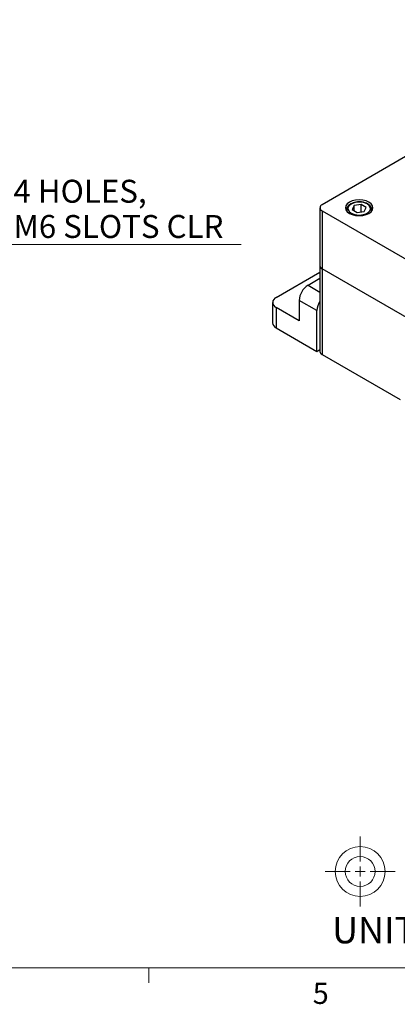
# Model space of a CAD drawing. Units: millimetres. Extents: x 16 to 867, y 13 to 613.
# Drawn here: x 403 to 516, y 13 to 309 of the extents above; entities that cross this region are included whole.
import ezdxf

# ---------------------------------------------------------------- set-up
doc = ezdxf.new("R2010")
doc.units = ezdxf.units.MM
doc.header["$LTSCALE"] = 3
doc.layers.add('SLD-0', color=179, linetype='Continuous', lineweight=15)
doc.styles.add('SLDTEXTSTYLE0', font='TXT', dxfattribs={"width": 0.605})
doc.dimstyles.new('SLDDIMSTYLE2', dxfattribs={"dimtxt": 6.9, "dimasz": 6, "dimexe": 0, "dimexo": 0.0625, "dimgap": 1.725, "dimtad": 0, "dimtih": 1, "dimtoh": 1, "dimrnd": 1e-09, "dimzin": 12, "dimdsep": 46, "dimtxsty": 'SLDTEXTSTYLE0', "dimsah": 1, "dimcen": 0, "dimadec": 0, "dimazin": 3, "dimtfac": 1, "dimtofl": 0, "dimtmove": 0, "dimatfit": 3, "dimfxl": 1, "dimfrac": 2, "dimtolj": 1, "dimtzin": 12, "dimarcsym": 0})

# ---------------------------------------------------------------- blocks, each defined once
blk = doc.blocks.new('_D_9')
at = {"layer": 'SLD-0', "color": 7}
for p, q in [((344.53, 301.05), (397.11, 241.7)), ((397.11, 241.7), (469.33, 241.7))]:
    blk.add_line(p, q, dxfattribs=at)
blk.add_solid([(344.53, 301.05), (347.94, 296.06), (349.07, 297.05)], dxfattribs=at)
at = {"layer": 'SLD-0', "color": 7, "char_height": 6.9, "attachment_point": 1, "style": 'SLDTEXTSTYLE0'}
for s, insert in [('4 HOLES,', (400.86, 261.18)), ('M6 SLOTS CLR', (400.86, 250.59))]:
    blk.add_mtext(s, dxfattribs=dict(at, insert=insert))

msp = doc.modelspace()

# ---------------------------------------------------------------- linework, layer by layer
at = {"color": 7, "linetype": 'Continuous', "lineweight": 30}
for p, q in [((518.6675, 268.134), (493.6498, 253.6916)), ((492.9908, 252.7732), (492.9908, 235.3196)), ((493.6498, 251.8547), (591.2305, 195.5225)), ((493.6498, 251.8547), (493.6498, 234.4011)), ((501.0367, 252.222), (501.0367, 251.7811)), ((503.2558, 253.412), (502.6954, 252.2047)), ((502.6954, 252.2047), (504.2264, 251.3209)), ((505.3471, 253.7355), (503.2558, 253.412)), ((503.2558, 251.8812), (503.2558, 253.412)), ((504.2264, 251.3209), (506.3177, 251.6444)), ((506.878, 252.8517), (505.3471, 253.7355)), ((505.3471, 251.4943), (505.3471, 253.7355)), ((506.3177, 251.6444), (506.878, 252.8517)), ((508.5367, 251.7811), (508.5367, 252.222)), ((492.9908, 235.3196), (492.9908, 209.5986)), ((558.8418, 196.7666), (493.6498, 234.4011)), ((530.9055, 212.8939), (493.6498, 234.4011)), ((493.6498, 234.4011), (493.6498, 208.6801)), ((479.8612, 225.8257), (492.9908, 233.4052)), ((489.4071, 229.501), (492.9908, 231.5698)), ((492.0588, 221.8467), (486.7555, 224.9082)), ((486.7555, 224.9082), (486.7555, 218.7841)), ((478.7629, 224.2949), (478.7629, 218.1708)), ((479.8612, 222.7641), (479.8612, 216.6401)), ((486.7555, 218.7841), (479.8612, 222.7641)), ((492.0588, 209.5986), (492.0588, 221.8467)), ((479.8612, 216.6401), (492.0588, 209.5986)), ((492.0588, 209.5986), (492.9908, 210.1366)), ((493.6498, 208.6801), (517.1434, 195.1175))]:
    msp.add_line(p, q, dxfattribs=at)
at = {"color": 8, "linetype": 'Continuous', "lineweight": 30}
msp.add_line((489.4071, 229.501), (492.9908, 227.4322), dxfattribs=at)
at = {"color": 7, "linetype": 'Continuous', "lineweight": 0}
for p, q in [((505.0781, 63.8236), (505.0781, 56.3236)), ((494.5781, 53.3236), (502.0781, 53.3236)), ((503.5781, 53.3236), (506.5781, 53.3236)), ((505.0781, 54.8236), (505.0781, 51.8236)), ((508.0781, 53.3236), (515.5781, 53.3236)), ((505.0781, 50.3236), (505.0781, 42.8236)), ((26.0724, 24.3457), (857.0724, 24.3457))]:
    msp.add_line(p, q, dxfattribs=at)
at = {"color": 7, "linetype": 'Continuous', "lineweight": 15}
msp.add_line((441.5724, 24.3457), (441.5724, 19.8457), dxfattribs=at)
at = {"color": 7, "linetype": 'Continuous', "lineweight": 30, "flags": 128}
for points in [[(507.7035, 254.457), (506.8492, 254.8354), (505.8544, 255.0733), (504.7867, 255.1545), (503.7191, 255.0733), (502.7242, 254.8354), (501.8699, 254.457), (501.2144, 253.9638), (500.8023, 253.3895), (500.6617, 252.7732), (500.8023, 252.1568), (501.2144, 251.5825), (501.8699, 251.0893), (502.7242, 250.7109), (503.7191, 250.473), (504.7867, 250.3918), (505.8544, 250.473), (506.8492, 250.7109), (507.7035, 251.0893), (508.3591, 251.5825), (508.7712, 252.1568), (508.9117, 252.7732), (508.7712, 253.3895), (508.3591, 253.9638), (507.7035, 254.457)], [(502.4002, 251.1505), (503.1693, 250.8182), (504.0693, 250.6244), (505.0275, 250.5848), (505.9662, 250.7027), (506.8093, 250.9685), (507.4885, 251.3606), (507.9489, 251.8473), (508.1531, 252.3892), (508.0846, 252.9423), (507.7489, 253.4619), (507.1732, 253.9059), (506.4042, 254.2382), (505.5041, 254.432), (504.546, 254.4716), (503.6073, 254.3537), (502.7642, 254.0879), (502.0849, 253.6958), (501.6245, 253.2091), (501.4203, 252.6672), (501.4889, 252.114), (501.8246, 251.5944), (502.4002, 251.1505)]]:
    msp.add_lwpolyline(points, dxfattribs=at)
at = {"color": 8, "linetype": 'Continuous', "lineweight": 30, "flags": 128}
for points in [[(501.1924, 251.6048), (501.1433, 251.7094), (501.0369, 252.1999)], [(508.5361, 252.1838), (508.4822, 251.8542), (508.3811, 251.6048)]]:
    msp.add_lwpolyline(points, dxfattribs=at)
at = {"color": 7, "linetype": 'Continuous', "lineweight": 0}
for radius in [7.5, 4.5]:
    msp.add_circle((505.0781, 53.3236), radius, dxfattribs=at)
at = {"color": 7, "linetype": 'Continuous', "lineweight": 30}
for centre, radius, start, end in [((493.9984, 252.7732), 0.9824, 110.783421, 249.216579), ((494.1168, 235.4319), 1.1316, 185.694799, 245.625342), ((492.5126, 224.6462), 5.763, 122.605478, 177.394522), ((480.4422, 224.2949), 1.6373, 110.783421, 249.216579), ((497.601, 221.632), 5.5463, 146.223776, 177.781706), ((480.6396, 218.358), 1.886, 185.694799, 245.625342), ((494.1168, 209.7108), 1.1316, 185.694799, 245.625342)]:
    msp.add_arc(centre, radius, start, end, dxfattribs=at)
for points, knots in [([(505.2145, 254.5126), (505.055, 254.527), (504.5841, 254.5696), (503.7906, 254.4847), (502.9079, 254.2699), (502.138, 253.9157), (501.5453, 253.4586), (501.1809, 252.9293), (501.0163, 252.4929), (501.0526, 252.2511), (501.0605, 252.1983)], [0, 0, 0, 0, 0.0776285, 0.22927398, 0.38141339, 0.53463548, 0.68945809, 0.82876417, 0.96254572, 1, 1, 1, 1]), ([(508.5047, 252.1752), (508.5149, 252.2638), (508.5479, 252.5505), (508.3461, 253.0241), (507.9442, 253.5362), (507.3399, 253.9702), (506.57, 254.2953), (505.8357, 254.4838), (505.3677, 254.5055), (505.2145, 254.5126)], [0, 0, 0, 0, 0.07199911, 0.23312693, 0.3950851, 0.56447826, 0.73917291, 0.91458685, 1, 1, 1, 1])]:
    msp.add_open_spline(points, degree=3, knots=knots, dxfattribs=at)

# ---------------------------------------------------------------- texts
at = {"color": 7, "linetype": 'Continuous', "lineweight": 0, "attachment_point": 1, "style": 'SLDTEXTSTYLE0'}
for s, insert, char_height in [('UNIT:m/m', (496.6281, 39.6625), 7.9375), ('5', (490.8282, 19.8709), 6.35)]:
    msp.add_mtext(s, dxfattribs=dict(at, insert=insert, char_height=char_height))

# ---------------------------------------------------------------- dimensions: what is measured, and where the dimension line sits
at = {"layer": 'SLD-0', "color": 7}
dim = msp.add_diameter_dim_2p(p1=(337.2316, 309.281), p2=(344.5262, 301.0477), text='4 HOLES,\\PM6 SLOTS CLR', dimstyle='SLDDIMSTYLE2', override={"dimpost": '<>'}, dxfattribs=at)
dim.commit()
dim.dimension.update_dxf_attribs({"geometry": '_D_9', "text_midpoint": (435.0972, 252.2855), "dimtype": 163})

doc.saveas('drawing.dxf')
